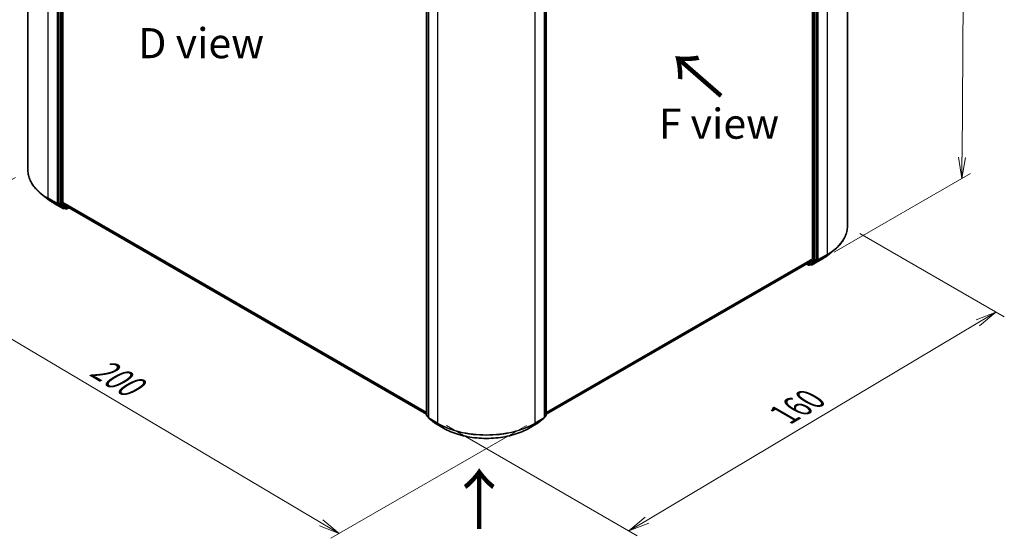
# Model space of a CAD drawing. Units: millimetres. Extents: x -1914 to 5369, y 28 to 1439.
# Drawn here: x -1709 to -1300, y 678 to 893 of the extents above; entities that cross this region are included whole.
import ezdxf

# ---------------------------------------------------------------- set-up
doc = ezdxf.new("R2010")
doc.units = ezdxf.units.MM
doc.header["$LTSCALE"] = 3.5
doc.layers.get('Defpoints').update_dxf_attribs({"lineweight": 25})
for name, color, linetype, lineweight in [('Dimension (ISO)', 7, 'Continuous', 18), ('Symbol (ISO)', 7, 'Continuous', 18), ('Visible (ISO)', 7, 'Continuous', 35), ('Visible Narrow (ISO)', 7, 'Continuous', 25)]:
    doc.layers.add(name, color=color, linetype=linetype, lineweight=lineweight)
doc.styles.add('Note Text (TK)', font='MS PGothic.ttf')
doc.dimstyles.new('Default - Method 1b (TK)', dxfattribs={"dimscale": 3.5, "dimtxt": 2.5, "dimasz": 2.5, "dimexe": 1, "dimexo": 1.5, "dimgap": 1, "dimtad": 1, "dimrnd": 1e-08, "dimdsep": 46, "dimtxsty": 'Note Text (TK)', "dimblk": 'OPEN', "dimcen": 0.09, "dimdle": 5, "dimclrd": 100, "dimclre": 100, "dimclrt": 7, "dimadec": 1, "dimazin": 1, "dimtfac": 1, "dimtmove": 0, "dimatfit": 3, "dimldrblk": 'OPEN', "dimfxl": 1, "dimtolj": 1, "dimlwd": -1, "dimlwe": -1, "dimarcsym": 0})

# ---------------------------------------------------------------- blocks, each defined once
blk = doc.blocks.new('_Open')
at = {"color": 0, "linetype": 'ByBlock', "lineweight": -2}
for p, q in [((-1, 0.167), (0, 0)), ((-1, -0.167), (0, 0)), ((0, 0), (-1, 0))]:
    blk.add_line(p, q, dxfattribs=at)
blk = doc.blocks.new('*D24')
at = {"layer": 'Defpoints', "color": 0}
for p in [(-1365.47, 807.13), (-1537.07, 727.47), (-1456.09, 680.72)]:
    blk.add_point(p, dxfattribs=at)
at = {"layer": 'Dimension (ISO)', "color": 100}
for p, q in [((-1360.26, 804.13), (-1300.35, 769.54)), ((-1311.34, 767.06), (-1448.57, 685.2)), ((-1531.86, 724.47), (-1452.62, 678.71))]:
    blk.add_line(p, q, dxfattribs=at)
at = {"layer": 'Dimension (ISO)', "color": 100, "xscale": 8.75, "yscale": 8.75, "zscale": 8.75}
for p, rotation in [((-1303.83, 771.54), 30.81636981884767), ((-1456.09, 680.72), 210.8163698188477)]:
    blk.add_blockref('_Open', p, dxfattribs=dict(at, rotation=rotation))
at = {"layer": 'Dimension (ISO)', "color": 7, "insert": (-1391.84, 728.94), "char_height": 12.25, "attachment_point": 4, "rotation": 30.8164, "style": 'Note Text (TK)'}
blk.add_mtext('\\A1;{\\Q-29.184;\\W0.823;\\H0.816x;160}', dxfattribs=at)
blk = doc.blocks.new('*D25')
at = {"layer": 'Defpoints', "color": 0}
for p in [(-1705.45, 830.46), (-1493.45, 727.47), (-1576.27, 679.66)]:
    blk.add_point(p, dxfattribs=at)
at = {"layer": 'Dimension (ISO)', "color": 100}
for p, q in [((-1710.67, 827.45), (-1772.42, 791.8)), ((-1761.41, 789.35), (-1583.8, 684.12)), ((-1498.67, 724.46), (-1579.75, 677.65))]:
    blk.add_line(p, q, dxfattribs=at)
at = {"layer": 'Dimension (ISO)', "color": 100, "xscale": 8.75, "yscale": 8.75, "zscale": 8.75}
for p, rotation in [((-1768.94, 793.81), 149.3537064703582), ((-1576.27, 679.66), 329.3537064703582)]:
    blk.add_blockref('_Open', p, dxfattribs=dict(at, rotation=rotation))
at = {"layer": 'Dimension (ISO)', "color": 7, "insert": (-1677.95, 749.78), "char_height": 12.25, "attachment_point": 4, "rotation": 329.3537, "style": 'Note Text (TK)'}
blk.add_mtext('\\A1;{\\Q29.354;\\W0.822;\\H0.816x;200}', dxfattribs=at)
blk = doc.blocks.new('*D26')
at = {"layer": 'Defpoints', "color": 0}
for p in [(-1316.54, 1028.34), (-1379.9, 991.76), (-1376.27, 793.37)]:
    blk.add_point(p, dxfattribs=at)
at = {"layer": 'Dimension (ISO)', "color": 100}
for p, q in [((-1374.63, 994.8), (-1313.03, 1030.37)), ((-1317.9, 835.79), (-1316.6, 1019.59)), ((-1371, 796.42), (-1314.45, 829.07))]:
    blk.add_line(p, q, dxfattribs=at)
at = {"layer": 'Dimension (ISO)', "color": 100, "xscale": 8.75, "yscale": 8.75, "zscale": 8.75}
for p, rotation in [((-1316.54, 1028.34), 89.59459151805198), ((-1317.97, 827.04), 269.594591518052)]:
    blk.add_blockref('_Open', p, dxfattribs=dict(at, rotation=rotation))
at = {"layer": 'Dimension (ISO)', "color": 7, "insert": (-1325.81, 919.25), "char_height": 12.25, "attachment_point": 4, "rotation": 89.5946, "style": 'Note Text (TK)'}
blk.add_mtext('\\A1;{\\Q-30.405;\\W0.813;\\H0.816x;177}', dxfattribs=at)

msp = doc.modelspace()

# ---------------------------------------------------------------- linework, layer by layer
at = {"layer": 'Visible (ISO)'}
for p, q in [((-1705.4541, 830.462), (-1705.4541, 1029.6671)), ((-1692.7421, 1015.7183), (-1692.7421, 816.7666)), ((-1691.0249, 817.0482), (-1691.0249, 1015.0868)), ((-1365.4686, 807.1335), (-1365.4686, 1006.3386)), ((-1379.8979, 991.7583), (-1379.8979, 793.7197)), ((-1378.1806, 793.4381), (-1378.1806, 992.3898)), ((-1540.0316, 728.7016), (-1540.0316, 927.6533)), ((-1490.4851, 927.6533), (-1490.4851, 728.7016)), ((-1539.3245, 927.0218), (-1539.3245, 727.8167)), ((-1491.1922, 727.8167), (-1491.1922, 927.0218)), ((-1697.1852, 818.4131), (-1699.8867, 820.5516)), ((-1694.6327, 816.6906), (-1690.8952, 814.5327)), ((-1692.6719, 816.5831), (-1690.4687, 814.8023)), ((-1690.9546, 816.8647), (-1688.5903, 814.9537)), ((-1690.2359, 814.6659), (-1690.4666, 814.5327)), ((-1689.7431, 814.3814), (-1690.4502, 814.7896)), ((-1689.3145, 814.3814), (-1688.4586, 814.8755)), ((-1688.5718, 814.9409), (-1540.0316, 729.1812)), ((-1373.7375, 795.0846), (-1371.0361, 797.2231)), ((-1382.3324, 791.6252), (-1379.9681, 793.5362)), ((-1380.454, 791.4739), (-1378.2509, 793.2547)), ((-1380.0276, 791.2042), (-1376.29, 793.3621)), ((-1490.4851, 729.1812), (-1382.3509, 791.6125)), ((-1382.4642, 791.5471), (-1381.6082, 791.0529)), ((-1381.1796, 791.0529), (-1380.4725, 791.4611)), ((-1380.4561, 791.2042), (-1380.6868, 791.3374)), ((-1539.3245, 727.9254), (-1539.8724, 728.3683)), ((-1539.1653, 727.4834), (-1536.801, 725.5724)), ((-1493.7156, 725.5724), (-1491.3513, 727.4834)), ((-1490.6442, 728.3683), (-1491.1922, 727.9254)), ((-1536.7459, 725.5346), (-1533.0083, 723.3767)), ((-1497.5083, 723.3767), (-1493.7707, 725.5346))]:
    msp.add_line(p, q, dxfattribs=at)
for centre, start, end in [((-1690.6809, 814.9038), 240, 300), ((-1689.5288, 814.7525), 240, 300), ((-1381.3939, 791.424), 240, 300), ((-1380.2418, 791.5754), 240, 300), ((-1539.603, 728.7016), 180, 231.051724), ((-1538.8959, 727.8167), 180, 231.051724), ((-1491.6207, 727.8167), 308.948276, 0), ((-1490.9136, 728.7016), 308.948276, 0), ((-1536.5316, 725.9057), 231.051724, 240), ((-1493.985, 725.9057), 300, 308.948276)]:
    msp.add_arc(centre, 0.4286, start, end, dxfattribs=at)
for centre, major_axis, start_param, end_param in [((-1692.4391, 816.9416), (-0.2143, -0.3712), 5.49778714, 6.19252542), ((-1690.7218, 817.2231), (-0.2143, -0.3712), 5.49778714, 6.19252542), ((-1690.2359, 815.1608), (-0.2143, -0.3712), 6.19252542, 6.28318531), ((-1688.3575, 815.3121), (-0.2143, -0.3712), 6.19252542, 6.28318531), ((-1380.2009, 793.8946), (0.2143, -0.3712), 0.09065989, 0.78539816), ((-1378.4837, 793.6131), (0.2143, -0.3712), 0.09065989, 0.78539816), ((-1382.5652, 791.9836), (0.2143, -0.3712), 0, 0.09065989), ((-1380.6868, 791.8323), (0.2143, -0.3712), 0, 0.09065989)]:
    msp.add_ellipse(centre, major_axis=major_axis, ratio=0.57735027, start_param=start_param, end_param=end_param, dxfattribs=at)
for points, knots in [([(-1699.8867, 820.5516), (-1700.5977, 821.1145), (-1701.2489, 821.7045), (-1702.4204, 822.9306), (-1702.9407, 823.5667), (-1703.8414, 824.8758), (-1704.2216, 825.5489), (-1704.8339, 826.9215), (-1705.0659, 827.6212), (-1705.3761, 829.0345), (-1705.4541, 829.7483), (-1705.4541, 830.462)], [3.296853571, 3.296853571, 3.296853571, 3.296853571, 3.42288102, 3.42288102, 3.548908469, 3.548908469, 3.674935918, 3.674935918, 3.800963367, 3.800963367, 3.926990817, 3.926990817, 3.926990817, 3.926990817]), ([(-1697.1852, 818.4131), (-1697.0304, 818.2905), (-1696.8724, 818.1694), (-1696.5501, 817.9303), (-1696.3858, 817.8122), (-1696.0512, 817.5792), (-1695.8809, 817.4643), (-1695.5342, 817.2376), (-1695.3579, 817.1258), (-1694.9996, 816.9057), (-1694.8176, 816.7973), (-1694.6327, 816.6906)], [2.986331737, 2.986331737, 2.986331737, 2.986331737, 3.01738392, 3.01738392, 3.048436103, 3.048436103, 3.079488287, 3.079488287, 3.11054047, 3.11054047, 3.141592654, 3.141592654, 3.141592654, 3.141592654]), ([(-1365.4686, 807.1335), (-1365.4686, 806.4198), (-1365.5467, 805.7061), (-1365.8568, 804.2927), (-1366.0889, 803.5931), (-1366.7012, 802.2204), (-1367.0814, 801.5473), (-1367.982, 800.2382), (-1368.5024, 799.6021), (-1369.6739, 798.3761), (-1370.325, 797.786), (-1371.0361, 797.2231)], [3.926990817, 3.926990817, 3.926990817, 3.926990817, 4.053018266, 4.053018266, 4.179045715, 4.179045715, 4.305073164, 4.305073164, 4.431100614, 4.431100614, 4.557128063, 4.557128063, 4.557128063, 4.557128063]), ([(-1376.29, 793.3621), (-1376.1052, 793.4688), (-1375.9231, 793.5772), (-1375.5648, 793.7974), (-1375.3885, 793.9091), (-1375.0419, 794.1358), (-1374.8715, 794.2507), (-1374.5369, 794.4837), (-1374.3726, 794.6018), (-1374.0503, 794.841), (-1373.8923, 794.9621), (-1373.7375, 795.0846)], [1.570796327, 1.570796327, 1.570796327, 1.570796327, 1.60184851, 1.60184851, 1.632900694, 1.632900694, 1.663952877, 1.663952877, 1.695005061, 1.695005061, 1.726057244, 1.726057244, 1.726057244, 1.726057244]), ([(-1533.0083, 723.3767), (-1531.1383, 722.297), (-1528.9806, 721.3928), (-1524.2952, 720.0145), (-1521.768, 719.5407), (-1516.5856, 719.0668), (-1513.9311, 719.0668), (-1508.7486, 719.5407), (-1506.2215, 720.0145), (-1501.536, 721.3928), (-1499.3783, 722.297), (-1497.5083, 723.3767)], [1.57079633, 1.57079633, 1.57079633, 1.57079633, 1.88495559, 1.88495559, 2.19911486, 2.19911486, 2.51327412, 2.51327412, 2.82743339, 2.82743339, 3.14159265, 3.14159265, 3.14159265, 3.14159265])]:
    msp.add_open_spline(points, degree=3, knots=knots, dxfattribs=at)
at = {"layer": 'Visible Narrow (ISO)'}
for p, q in [((-1697.0858, 818.7978), (-1697.0858, 1018.0029)), ((-1693.3482, 1015.845), (-1693.3482, 816.6399)), ((-1692.035, 1015.31), (-1692.035, 816.3583)), ((-1691.4289, 816.3583), (-1691.4289, 1015.31)), ((-1373.837, 994.6744), (-1373.837, 795.4693)), ((-1379.4938, 991.9816), (-1379.4938, 793.0299)), ((-1378.8877, 793.0299), (-1378.8877, 991.9816)), ((-1377.5745, 793.3114), (-1377.5745, 992.5165)), ((-1539.906, 728.5266), (-1539.906, 927.4783)), ((-1490.6106, 927.4783), (-1490.6106, 728.5266)), ((-1539.1989, 727.6418), (-1539.1989, 926.8468)), ((-1535.4614, 924.689), (-1535.4614, 725.4839)), ((-1495.0553, 725.4839), (-1495.0553, 924.689)), ((-1491.3177, 926.8468), (-1491.3177, 727.6418)), ((-1693.3482, 816.6399), (-1697.0858, 818.7978)), ((-1697.0155, 818.6143), (-1693.278, 816.4564)), ((-1694.6513, 816.7033), (-1697.0155, 818.6143)), ((-1690.9137, 814.5454), (-1694.6513, 816.7033)), ((-1693.278, 816.4564), (-1690.9137, 814.5454)), ((-1692.7421, 816.6399), (-1692.7421, 816.7666)), ((-1692.035, 816.3583), (-1692.7421, 816.7666)), ((-1692.6719, 816.5831), (-1692.7421, 816.6399)), ((-1692.6719, 816.5831), (-1691.9648, 816.1749)), ((-1691.9648, 816.1749), (-1689.7616, 814.3941)), ((-1689.2257, 814.5775), (-1691.4289, 816.3583)), ((-1540.0316, 729.8721), (-1691.0249, 817.0482)), ((-1690.9546, 816.8647), (-1540.0316, 729.7292)), ((-1690.3778, 814.7289), (-1690.4687, 814.8023)), ((-1689.7616, 814.3941), (-1690.4687, 814.8023)), ((-1690.3614, 814.7384), (-1690.3778, 814.7289)), ((-1688.5834, 814.9484), (-1689.2257, 814.5775)), ((-1540.0316, 729.1832), (-1688.5903, 814.9537)), ((-1379.8979, 793.7197), (-1490.4851, 729.8721)), ((-1490.4851, 729.7292), (-1379.9681, 793.5362)), ((-1379.4938, 793.0299), (-1381.697, 791.2491)), ((-1381.1611, 791.0656), (-1378.958, 792.8464)), ((-1376.2715, 793.3748), (-1380.009, 791.2169)), ((-1380.009, 791.2169), (-1377.6448, 793.128)), ((-1378.958, 792.8464), (-1378.2509, 793.2547)), ((-1378.1806, 793.4381), (-1378.8877, 793.0299)), ((-1378.1806, 793.3114), (-1378.2509, 793.2547)), ((-1378.1806, 793.4381), (-1378.1806, 793.3114)), ((-1377.6448, 793.128), (-1373.9072, 795.2858)), ((-1373.837, 795.4693), (-1377.5745, 793.3114)), ((-1376.2715, 793.3748), (-1373.9072, 795.2858)), ((-1382.3324, 791.6252), (-1490.4851, 729.1832)), ((-1381.697, 791.2491), (-1382.3393, 791.6199)), ((-1380.454, 791.4739), (-1381.1611, 791.0656)), ((-1380.5449, 791.4004), (-1380.5613, 791.4099)), ((-1380.454, 791.4739), (-1380.5449, 791.4004)), ((-1539.3245, 728.1909), (-1539.906, 728.5266)), ((-1539.3245, 727.9299), (-1539.8358, 728.3432)), ((-1539.8358, 728.3432), (-1539.3245, 728.048)), ((-1535.4614, 725.4839), (-1539.1989, 727.6418)), ((-1539.1287, 727.4583), (-1535.3911, 725.3004)), ((-1536.7644, 725.5473), (-1539.1287, 727.4583)), ((-1495.1255, 725.3004), (-1491.3879, 727.4583)), ((-1491.3177, 727.6418), (-1495.0553, 725.4839)), ((-1491.3879, 727.4583), (-1493.7522, 725.5473)), ((-1490.6106, 728.5266), (-1491.1922, 728.1909)), ((-1490.6808, 728.3432), (-1491.1922, 727.9299)), ((-1491.1922, 728.048), (-1490.6808, 728.3432)), ((-1533.0268, 723.3894), (-1536.7644, 725.5473)), ((-1533.0268, 723.3894), (-1535.3911, 725.3004)), ((-1493.7522, 725.5473), (-1497.4898, 723.3894)), ((-1497.4898, 723.3894), (-1495.1255, 725.3004))]:
    msp.add_line(p, q, dxfattribs=at)
for centre, major_axis, ratio, start_param, end_param in [((-1676.8827, 830.462), (-28.5714, 0), 0.57735027, 0, 0.78539816), ((-1676.8827, 830.238), (28.4721, 0), 0.57735027, 3.7717299, 3.92699082), ((-1676.8827, 826.962), (-25.1285, 0), 0.57735027, 0.63013725, 0.78539816), ((-1696.7827, 818.9727), (-0.2143, -0.3712), 0.57735027, 5.49778714, 6.19252542), ((-1694.4185, 817.0617), (-0.2143, -0.3712), 0.57735027, 6.19252542, 6.28318531), ((-1693.0452, 816.8149), (0.4286, 0), 0.57735027, 3.92699082, 5.49778714), ((-1693.0452, 816.8149), (-0.2143, -0.3712), 0.57735027, 5.49778714, 6.19252542), ((-1693.0452, 816.8149), (-0.2694, -0.3333), 0.8131434, 0.12734403, 1.69814035), ((-1691.732, 816.5333), (0.4286, 0), 0.57735027, 3.92699082, 5.49778714), ((-1691.732, 816.5333), (-0.2143, -0.3712), 0.57735027, 5.49778714, 6.19252542), ((-1691.732, 816.5333), (-0.2694, -0.3333), 0.8131434, 0.12734403, 1.69814035), ((-1690.6809, 814.9038), (-0.2694, -0.3333), 0.8131434, 0.12734403, 1.69814035), ((-1690.6809, 814.9038), (-0.2143, -0.3712), 0.57735027, 6.19252542, 6.28318531), ((-1690.6809, 814.9038), (0.2143, -0.3712), 0.57735027, 0, 0.78539816), ((-1689.5288, 814.7525), (-0.2694, -0.3333), 0.8131434, 0.12734403, 1.69814035), ((-1689.5288, 814.7525), (-0.2143, -0.3712), 0.57735027, 6.19252542, 6.28318531), ((-1689.5288, 814.7525), (0.2143, -0.3712), 0.57735027, 0, 0.78539816), ((-1394.04, 807.1335), (28.5714, 0), 0.57735027, 5.49778714, 6.28318531), ((-1394.04, 806.9095), (28.4721, 0), 0.57735027, 5.49778714, 5.65304806), ((-1379.1908, 793.2048), (0.4286, 0), 0.57735027, 3.92699082, 5.49778714), ((-1379.1908, 793.2048), (0.2694, -0.3333), 0.8131434, 4.58504495, 6.15584128), ((-1379.1908, 793.2048), (0.2143, -0.3712), 0.57735027, 0.09065989, 0.78539816), ((-1377.8776, 793.4864), (0.4286, 0), 0.57735027, 3.92699082, 5.49778714), ((-1377.8776, 793.4864), (0.2694, -0.3333), 0.8131434, 4.58504495, 6.15584128), ((-1377.8776, 793.4864), (0.2143, -0.3712), 0.57735027, 0.09065989, 0.78539816), ((-1376.5043, 793.7333), (0.2143, -0.3712), 0.57735027, 0, 0.09065989), ((-1394.04, 803.6335), (-25.1285, 0), 0.57735027, 2.35619449, 2.51145541), ((-1374.14, 795.6443), (0.2143, -0.3712), 0.57735027, 0.09065989, 0.78539816), ((-1381.3939, 791.424), (-0.2143, -0.3712), 0.57735027, 5.49778714, 6.28318531), ((-1381.3939, 791.424), (0.2694, -0.3333), 0.8131434, 4.58504495, 6.15584128), ((-1381.3939, 791.424), (0.2143, -0.3712), 0.57735027, 0, 0.09065989), ((-1380.2418, 791.5754), (-0.2143, -0.3712), 0.57735027, 5.49778714, 6.28318531), ((-1380.2418, 791.5754), (0.2694, -0.3333), 0.8131434, 4.58504495, 6.15584128), ((-1380.2418, 791.5754), (0.2143, -0.3712), 0.57735027, 0, 0.09065989), ((-1539.603, 728.7016), (-0.4286, 0), 0.57735027, 0, 0.78539816), ((-1539.603, 728.7016), (-0.2143, -0.3712), 0.57735027, 5.49778714, 6.19252542), ((-1539.603, 728.7016), (-0.2694, -0.3333), 0.8131434, 0, 0.12734403), ((-1538.8959, 727.8167), (-0.4286, 0), 0.57735027, 0, 0.78539816), ((-1538.8959, 727.8167), (-0.2143, -0.3712), 0.57735027, 5.49778714, 6.19252542), ((-1538.8959, 727.8167), (-0.2694, -0.3333), 0.8131434, 0, 0.12734403), ((-1491.6207, 727.8167), (0.2143, -0.3712), 0.57735027, 0.09065989, 0.78539816), ((-1491.6207, 727.8167), (0.2694, -0.3333), 0.8131434, 6.15584128, 6.28318531), ((-1491.6207, 727.8167), (0.4286, 0), 0.57735027, 5.49778714, 6.28318531), ((-1490.9136, 728.7016), (0.2143, -0.3712), 0.57735027, 0.09065989, 0.78539816), ((-1490.9136, 728.7016), (0.2694, -0.3333), 0.8131434, 6.15584128, 6.28318531), ((-1490.9136, 728.7016), (0.4286, 0), 0.57735027, 5.49778714, 6.28318531), ((-1536.5316, 725.9057), (-0.2694, -0.3333), 0.8131434, 0, 0.12734403), ((-1536.5316, 725.9057), (-0.2143, -0.3712), 0.57735027, 6.19252542, 6.28318531), ((-1535.1583, 725.6589), (-0.2143, -0.3712), 0.57735027, 5.49778714, 6.19252542), ((-1515.2583, 737.1481), (-28.5714, 0), 0.57735027, 0.78539816, 2.35619449), ((-1515.2583, 736.9241), (28.4721, 0), 0.57735027, 3.92699082, 5.49778714), ((-1532.794, 723.7478), (-0.2143, -0.3712), 0.57735027, 6.19252542, 6.28318531), ((-1515.2583, 733.6481), (-25.1285, 0), 0.57735027, 0.78539816, 2.35619449), ((-1497.7226, 723.7478), (0.2143, -0.3712), 0.57735027, 0, 0.09065989), ((-1495.3583, 725.6589), (0.2143, -0.3712), 0.57735027, 0.09065989, 0.78539816), ((-1493.985, 725.9057), (0.2143, -0.3712), 0.57735027, 0, 0.09065989), ((-1493.985, 725.9057), (0.2694, -0.3333), 0.8131434, 6.15584128, 6.28318531)]:
    msp.add_ellipse(centre, major_axis=major_axis, ratio=ratio, start_param=start_param, end_param=end_param, dxfattribs=at)

# ---------------------------------------------------------------- texts
at = {"layer": 'Symbol (ISO)', "color": 7, "insert": (-1659.7225, 883.1752), "char_height": 12.5, "attachment_point": 4, "line_spacing_factor": 1.5, "style": 'Note Text (TK)'}
msp.add_mtext('\\fＭＳ Ｐゴシック|b0|i0;D view', dxfattribs=at)
at = {"layer": 'Symbol (ISO)', "color": 7, "char_height": 20, "attachment_point": 4, "line_spacing_factor": 1.5, "style": 'Note Text (TK)'}
for insert, rotation in [((-1416.8068, 860.848), 139), ((-1517.8409, 680.4444), 90)]:
    msp.add_mtext('\\fMS PGothic|b0|i0;{\\H20.0000;→}', dxfattribs=dict(at, insert=insert, rotation=rotation))
at = {"layer": 'Symbol (ISO)', "color": 7, "insert": (-1443.7352, 849.7662), "char_height": 12.5, "width": 50.365496, "attachment_point": 4, "line_spacing_factor": 1.5, "style": 'Note Text (TK)'}
msp.add_mtext('\\fＭＳ Ｐゴシック|b0|i0;F view', dxfattribs=at)

# ---------------------------------------------------------------- dimensions: what is measured, and where the dimension line sits
at = {"layer": 'Dimension (ISO)', "color": 100}
for base, p1, p2, angle, text, picture, middle in [((-1316.541, 1028.3375), (-1376.2715, 793.3748), (-1379.8979, 991.7583), 269.594592, '{\\Q-30.405;\\W0.813;\\H0.816x;177}', '*D26', (-1317.2531, 927.6877)), ((-1576.2704, 679.655), (-1705.4541, 830.462), (-1493.4492, 727.4719), 149.353706, '{\\Q29.354;\\W0.822;\\H0.816x;200}', '*D25', (-1672.6046, 736.7321)), ((-1456.0881, 680.7184), (-1365.4686, 807.1335), (-1537.0675, 727.4719), 30.81637, '{\\Q-29.184;\\W0.823;\\H0.816x;160}', '*D24', (-1379.9569, 726.1312))]:
    dim = msp.add_linear_dim(base=base, p1=p1, p2=p2, angle=angle, text=text, dimstyle='Default - Method 1b (TK)', override={"dimtxt": 3.5, "dimgap": 1, "dimdec": 0, "dimlfac": 0.2, "dimtol": 0, "dimlim": 0, "dimtp": 0, "dimtm": 0, "dimtdec": 0, "dimtofl": 0, "dimatfit": 1}, dxfattribs=at)
    dim.commit()
    dim.dimension.update_dxf_attribs({"geometry": picture, "text_midpoint": middle, "dimtype": 160})

doc.saveas('drawing.dxf')
